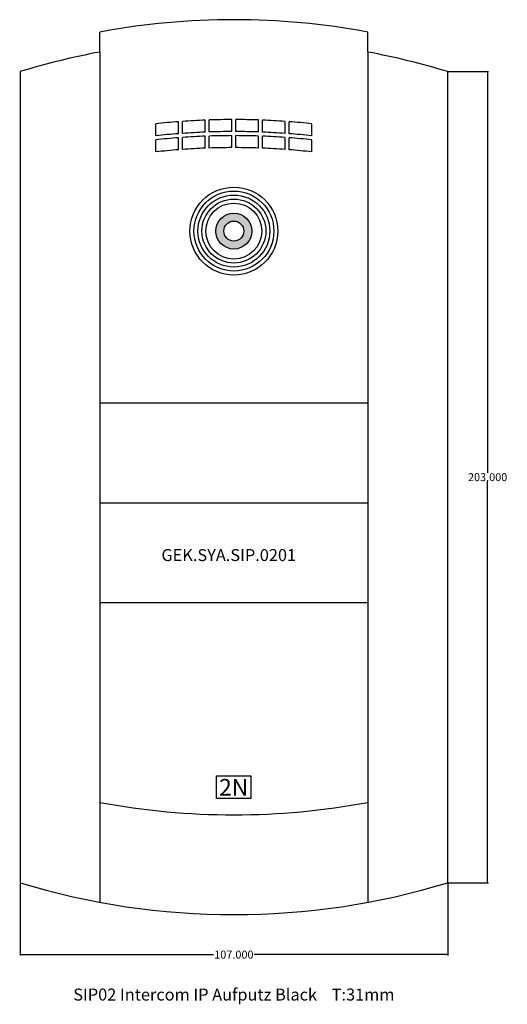
# Model space of a CAD drawing. Units: millimetres. Extents: x 0 to 122, y -22 to 224.
import ezdxf

# ---------------------------------------------------------------- set-up
doc = ezdxf.new("R2010")
doc.units = ezdxf.units.MM
doc.header["$MEASUREMENT"] = 0
doc.layers.add('Bem', color=6, linetype='Continuous')
doc.layers.add('def0', color=7, linetype='Continuous')
doc.styles.get("Standard").update_dxf_attribs({"font": 'arial.ttf'})
doc.styles.add('textbem00', font='txt.shx', dxfattribs={"height": 2})
doc.dimstyles.new('bem00', dxfattribs={"dimtxt": 2, "dimasz": 0.18, "dimexe": 0.18, "dimexo": 0.0625, "dimgap": 0.09, "dimtad": 0, "dimtih": 1, "dimtoh": 1, "dimdec": 3, "dimzin": 0, "dimdsep": 46, "dimtxsty": 'textbem00', "dimblk": 'OBLIQUE', "dimcen": 0.09, "dimclrd": 256, "dimclre": 256, "dimadec": 0, "dimazin": 0, "dimtfac": 1, "dimtdec": 3, "dimtofl": 0, "dimtmove": 0, "dimatfit": 3, "dimldrblk": 'OBLIQUE', "dimfxl": 1, "dimtolj": 1, "dimtzin": 0, "dimlwd": -1, "dimlwe": -1, "dimarcsym": 0})

# ---------------------------------------------------------------- blocks, each defined once
blk = doc.blocks.new('_Oblique')
at = {"color": 0, "linetype": 'ByBlock', "lineweight": -2}
blk.add_line((-0.5, -0.5), (0.5, 0.5), dxfattribs=at)
blk = doc.blocks.new('*D2')
at = {"layer": 'Bem', "transparency": 16777216}
for p, q in [((0, 7.94), (0, -10.18)), ((107, 7.94), (107, -10.18)), ((0, -10), (48.41, -10)), ((107, -10), (58.59, -10))]:
    blk.add_line(p, q, dxfattribs=at)
at = {"layer": 'Defpoints', "color": 0, "transparency": 16777216}
for p in [(0, 8), (107, 8), (107, -10)]:
    blk.add_point(p, dxfattribs=at)
at = {"layer": 'Bem', "transparency": 16777216, "xscale": 0.18, "yscale": 0.18, "zscale": 0.18, "rotation": 180}
blk.add_blockref('_Oblique', (0, -10), dxfattribs=at)
at = {"layer": 'Bem', "transparency": 16777216, "xscale": 0.18, "yscale": 0.18, "zscale": 0.18}
blk.add_blockref('_Oblique', (107, -10), dxfattribs=at)
at = {"layer": 'Bem', "color": 0, "transparency": 16777216, "insert": (53.5, -10), "char_height": 2, "attachment_point": 5, "style": 'textbem00'}
blk.add_mtext('\\A1;107.000', dxfattribs=at)
blk = doc.blocks.new('*D3')
at = {"layer": 'Bem', "transparency": 16777216}
for p, q in [((107.06, 211), (117.18, 211)), ((117, 211), (117, 110.59)), ((117, 8), (117, 108.41)), ((107.06, 8), (117.18, 8))]:
    blk.add_line(p, q, dxfattribs=at)
at = {"layer": 'Defpoints', "color": 0, "transparency": 16777216}
for p in [(107, 211), (117, 211), (107, 8)]:
    blk.add_point(p, dxfattribs=at)
at = {"layer": 'Bem', "transparency": 16777216, "xscale": 0.18, "yscale": 0.18, "zscale": 0.18}
for p, rotation in [((117, 211), 90), ((117, 8), 270)]:
    blk.add_blockref('_Oblique', p, dxfattribs=dict(at, rotation=rotation))
at = {"layer": 'Bem', "color": 0, "transparency": 16777216, "insert": (117, 109.5), "char_height": 2, "attachment_point": 5, "style": 'textbem00'}
blk.add_mtext('\\A1;203.000', dxfattribs=at)

msp = doc.modelspace()

# ---------------------------------------------------------------- hatches: boundary and pattern name
at = {"layer": 'def0'}
h = msp.add_hatch(color=256, dxfattribs=at)
h.dxf.hatch_style = 1
h.paths.add_polyline_path([(49, 171.0943, 1), (58, 171.0943, 1)])
h.paths.add_polyline_path([(56, 171.0943, -1), (51, 171.0943, -1)], flags=16)

# ---------------------------------------------------------------- linework, layer by layer
for p, q in [((20, 215.9057), (20, 220.9057)), ((87, 215.9057), (87, 220.9057)), ((20, 215.9057), (20, 3.0943)), ((87, 215.9057), (87, 3.0943)), ((34, 194.94), (34, 197.9575)), ((39.6667, 195.4673), (39.6667, 198.4761)), ((40.6667, 195.5417), (40.6667, 198.5492)), ((46.3333, 195.8572), (46.3333, 198.8595)), ((47.3333, 195.8943), (47.3333, 198.896)), ((53, 195.9993), (53, 198.9993)), ((54, 195.9993), (54, 198.9993)), ((59.6667, 195.8943), (59.6667, 198.896)), ((60.6667, 195.8572), (60.6667, 198.8595)), ((66.3333, 195.5417), (66.3333, 198.5492)), ((67.3333, 195.4673), (67.3333, 198.4761)), ((73, 194.94), (73, 197.9575)), ((46.3333, 191.8337), (46.3333, 194.8361)), ((47.3333, 191.8708), (47.3333, 194.8726)), ((53, 191.9759), (53, 194.9759)), ((54, 191.9759), (54, 194.9759)), ((59.6667, 191.8708), (59.6667, 194.8726)), ((60.6667, 191.8337), (60.6667, 194.8361)), ((34, 190.9165), (34, 193.934)), ((39.6667, 191.4439), (39.6667, 194.4526)), ((40.6667, 191.5182), (40.6667, 194.5257)), ((66.3333, 191.5182), (66.3333, 194.5257)), ((67.3333, 191.4439), (67.3333, 194.4526)), ((73, 190.9165), (73, 193.934)), ((20, 128.0943), (87, 128.0943)), ((20, 103.0943), (87, 103.0943)), ((20, 78.0943), (87, 78.0943))]:
    msp.add_line(p, q, dxfattribs=at)
for points in [[(0, 211), (0, 8)], [(107, 8), (107, 211)]]:
    msp.add_lwpolyline(points, dxfattribs=at)
msp.add_lwpolyline([(49.1835, 34.7073), (57.7237, 34.7073), (57.7237, 29.0405), (49.1835, 29.0405)], close=True, dxfattribs=at)
for radius in [11, 11, 10, 9, 8, 7, 4.5, 2.5]:
    msp.add_circle((53.5, 171.0943), radius, dxfattribs=at)
for centre, radius, start, end in [((53.5, 41.1094), 182.8906, 79.445566, 100.554434), ((53.5, 36.1094), 182.8906, 100.554434, 107.009158), ((53.5, 36.1094), 182.8906, 72.990842, 79.445566), ((53.5, 16.1094), 182.8906, 94.337835, 96.120573), ((53.5, 16.1094), 182.8906, 92.245741, 94.02372), ((53.5, 16.1094), 182.8906, 90.15664, 91.932253), ((53.5, 16.1094), 182.8906, 88.067747, 89.84336), ((53.5, 16.1094), 182.8906, 85.97628, 87.754259), ((53.5, 16.1094), 182.8906, 83.879427, 85.662165), ((53.5, 16.1094), 179.8906, 94.410318, 96.223045), ((53.5, 16.1094), 179.8906, 92.283212, 94.090936), ((53.5, 12.0859), 182.8906, 92.245741, 94.02372), ((53.5, 16.1094), 179.8906, 90.159252, 91.964489), ((53.5, 12.0859), 182.8906, 90.15664, 91.932253), ((53.5, 16.1094), 179.8906, 88.035511, 89.840748), ((53.5, 12.0859), 182.8906, 88.067747, 89.84336), ((53.5, 16.1094), 179.8906, 85.909064, 87.716788), ((53.5, 12.0859), 182.8906, 85.97628, 87.754259), ((53.5, 16.1094), 179.8906, 83.776955, 85.589682), ((53.5, 12.0859), 182.8906, 94.337835, 96.120573), ((53.5, 12.0859), 182.8906, 83.879427, 85.662165), ((53.5, 12.0859), 179.8906, 94.410318, 96.223045), ((53.5, 12.0859), 179.8906, 92.283212, 94.090936), ((53.5, 12.0859), 179.8906, 90.159252, 91.964489), ((53.5, 12.0859), 179.8906, 88.035511, 89.840748), ((53.5, 12.0859), 179.8906, 85.909064, 87.716788), ((53.5, 12.0859), 179.8906, 83.776955, 85.589682), ((53.5, 207.8906), 182.8906, 259.445566, 280.554434), ((53.5, 182.8906), 182.8906, 252.990842, 287.009158)]:
    msp.add_arc(centre, radius, start, end, dxfattribs=at)

# ---------------------------------------------------------------- texts
at = {"layer": 'Bem', "insert": (53.5, -20), "char_height": 3, "attachment_point": 5}
msp.add_mtext_dynamic_manual_height_columns('{\\fArial|b0|i0|c0|p34;SIP02 Intercom IP Aufputz Black    T:31mm}', width=97.573371, gutter_width=15, heights=[0], dxfattribs=at)
at = {"layer": 'def0'}
msp.add_text('GEK.SYA.SIP.0201', height=3, dxfattribs=at).set_placement((35.369, 88.5))
at = {"layer": 'def0', "insert": (53.4475, 31.877), "char_height": 4.166667, "attachment_point": 5}
msp.add_mtext_dynamic_manual_height_columns('{\\fOCR A Extended|b0|i0|c0|p50;2N}', width=63.275189, gutter_width=20.8333, heights=[0], dxfattribs=at)

# ---------------------------------------------------------------- dimensions: what is measured, and where the dimension line sits
at = {"layer": 'Bem'}
dim = msp.add_linear_dim(base=(117, 211), p1=(107, 8), p2=(107, 211), angle=90, dimstyle='bem00', dxfattribs=at)
dim.commit()
dim.dimension.update_dxf_attribs({"geometry": '*D3', "text_midpoint": (117, 109.5), "dimtype": 160})
dim = msp.add_linear_dim(base=(107, -10), p1=(0, 8), p2=(107, 8), dimstyle='bem00', dxfattribs=at)
dim.commit()
dim.dimension.update_dxf_attribs({"geometry": '*D2', "text_midpoint": (53.5, -10), "dimtype": 160})

doc.saveas('drawing.dxf')
